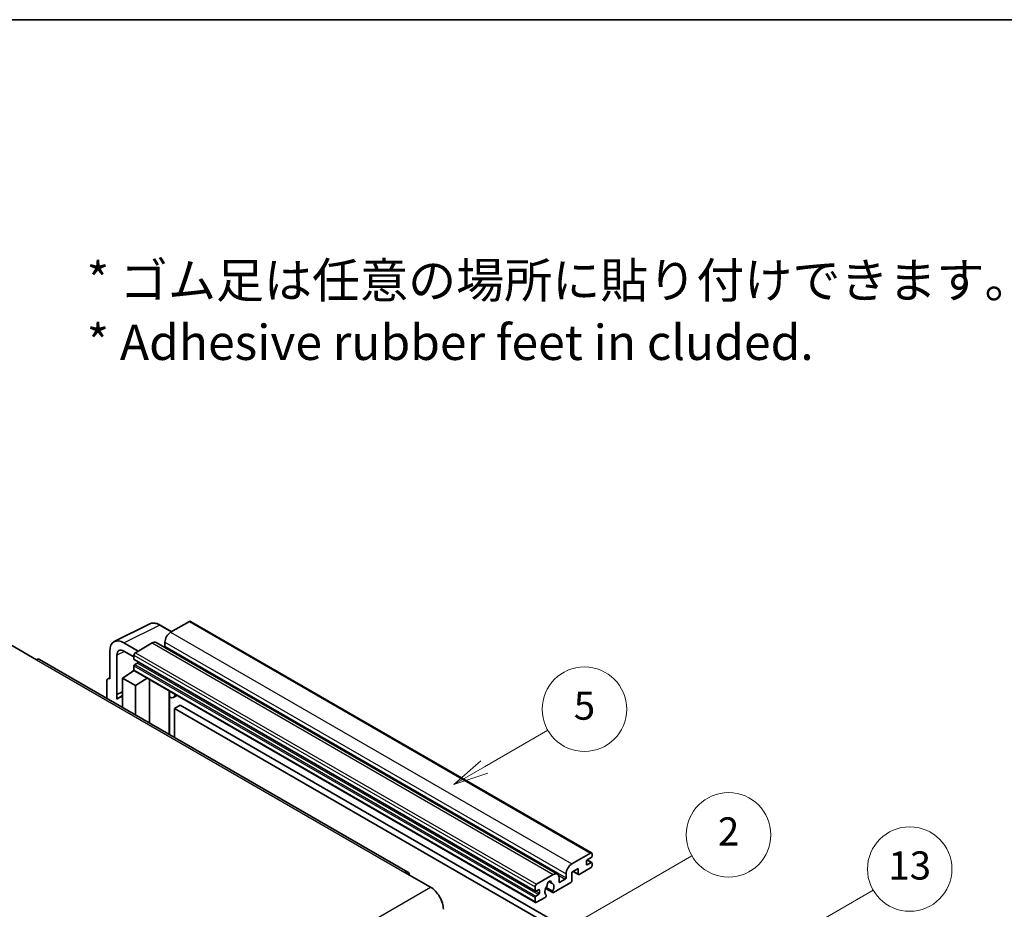
# Model space of a CAD drawing. Units: millimetres. Extents: x 9 to 9072, y -28 to 1237.
# Drawn here: x 362 to 641, y 843 to 1096 of the extents above; entities that cross this region are included whole.
import ezdxf

# ---------------------------------------------------------------- set-up
doc = ezdxf.new("R2010")
doc.units = ezdxf.units.MM
for name, color, linetype, lineweight in [('Border (ISO)', 7, 'Continuous', 35), ('Symbol (ISO)', 7, 'Continuous', 18), ('Symbol (TK)', 100, 'Continuous', 18), ('Visible (ISO)', 7, 'Continuous', 35), ('Visible Narrow (ISO)', 7, 'Continuous', 25)]:
    doc.layers.add(name, color=color, linetype=linetype, lineweight=lineweight)
doc.styles.add('Note Text (TK)', font='MS PGothic.ttf')
doc.styles.add('Note Text (TK2)', font='MS PGothic.ttf')

# ---------------------------------------------------------------- blocks, each defined once
blk = doc.blocks.new('図面枠 tk図枠')
at = {"layer": 'Border (ISO)'}
blk.add_line((14.5, 289), (405.5, 289), dxfattribs=at)
blk = doc.blocks.new('バルーン2')
at = {"layer": 'Symbol (TK)', "color": 100}
for p, q in [((135.708, 235.932), (140.21, 238.531)), ((135.458, 236.365), (133.543, 234.682)), ((135.708, 235.932), (133.543, 234.682)), ((133.543, 234.682), (135.958, 235.499))]:
    blk.add_line(p, q, dxfattribs=at)
at = {"layer": 'Symbol (TK)'}
blk.add_circle((142.809, 240.031), 3, dxfattribs=at)
at = {"layer": 'Symbol (TK)', "color": 7, "insert": (142.809, 240.025), "char_height": 2, "attachment_point": 5, "style": 'Note Text (TK2)'}
blk.add_mtext('5', dxfattribs=at)
blk = doc.blocks.new('バルーン10')
at = {"layer": 'Symbol (TK)', "color": 100}
for p, q in [((155.619, 222.74), (163.307, 227.179)), ((155.369, 223.174), (153.454, 221.49)), ((155.619, 222.74), (153.454, 221.49)), ((153.454, 221.49), (155.869, 222.307))]:
    blk.add_line(p, q, dxfattribs=at)
at = {"layer": 'Symbol (TK)'}
blk.add_circle((165.905, 228.679), 3, dxfattribs=at)
at = {"layer": 'Symbol (TK)', "color": 7, "insert": (165.905, 228.673), "char_height": 2, "attachment_point": 5, "style": 'Note Text (TK2)'}
blk.add_mtext('13', dxfattribs=at)
blk = doc.blocks.new('バルーン12')
at = {"layer": 'Symbol (TK)', "color": 100}
for p, q in [((140.96, 224.132), (150.446, 229.609)), ((140.71, 224.565), (138.795, 222.882)), ((140.96, 224.132), (138.795, 222.882)), ((138.795, 222.882), (141.21, 223.699))]:
    blk.add_line(p, q, dxfattribs=at)
at = {"layer": 'Symbol (TK)'}
blk.add_circle((153.044, 231.109), 3, dxfattribs=at)
at = {"layer": 'Symbol (TK)', "color": 7, "insert": (153.044, 231.091), "char_height": 2, "attachment_point": 5, "style": 'Note Text (TK2)'}
blk.add_mtext('2', dxfattribs=at)

msp = doc.modelspace()

# ---------------------------------------------------------------- linework, layer by layer
at = {"layer": 'Visible (ISO)'}
for p, q in [((388.6808, 919.5228), (398.7375, 924.5454)), ((405.0042, 922.3505), (401.7575, 924.225)), ((410.0244, 925.249), (404.6908, 922.1696)), ((410.3101, 925.2773), (524.2553, 859.491)), ((359.3148, 918.6004), (366.5879, 914.4012)), ((395.4782, 916.8507), (391.4352, 919.185)), ((399.438, 919.1369), (394.6701, 916.3842)), ((400.5809, 919.2501), (514.5261, 853.4638)), ((403.0746, 919.3702), (403.0746, 918.2504)), ((472.0968, 854.0654), (367.445, 914.4861)), ((387.397, 916.8536), (387.397, 908.919)), ((389.4185, 904.4839), (389.4185, 915.6836)), ((391.4376, 916.8493), (394.266, 915.2163)), ((394.266, 915.6843), (394.266, 914.5645)), ((394.266, 912.6049), (394.266, 911.4852)), ((394.3371, 914.4076), (508.2823, 848.6213)), ((395.2358, 913.4448), (394.5085, 913.0249)), ((386.8456, 908.9869), (387.397, 909.2623)), ((387.397, 908.919), (387.3965, 908.9193)), ((391.0336, 909.1523), (394.3024, 911.3128)), ((391.0336, 909.1523), (391.0336, 900.8673)), ((394.6701, 907.0528), (391.0336, 909.1523)), ((393.6003, 910.8807), (394.2689, 911.4318)), ((393.6261, 910.8658), (393.6003, 910.8807)), ((393.6003, 910.8807), (393.6003, 910.8487)), ((394.3844, 911.2236), (508.3296, 845.4373)), ((394.6701, 907.0528), (398.0222, 909.1233)), ((386.5889, 908.453), (386.5889, 903.4334)), ((394.6701, 898.7677), (394.6701, 907.0528)), ((398.7107, 896.4349), (398.7107, 908.7258)), ((389.4185, 904.4839), (391.0336, 905.2905)), ((389.419, 904.4836), (389.4185, 904.4839)), ((389.419, 904.4836), (391.0336, 905.29)), ((389.419, 903.1466), (389.419, 904.4836)), ((391.0336, 904.223), (389.9355, 903.5891)), ((404.3352, 905.1779), (404.5351, 905.3631)), ((404.3372, 905.1798), (404.3372, 893.1865)), ((406.4859, 904.2368), (405.5104, 903.6736)), ((407.398, 901.4773), (405.7818, 900.5441)), ((405.7818, 892.3524), (405.7818, 900.5441)), ((405.7818, 900.5441), (517.7067, 835.9242)), ((407.398, 901.4773), (519.3229, 836.8574)), ((518.636, 856.3833), (523.9696, 859.4627)), ((524.3737, 859.2294), (524.3737, 858.5762)), ((522.7574, 857.0832), (522.7574, 856.2433)), ((524.1313, 858.1563), (522.9999, 857.5031)), ((522.9999, 856.1034), (524.1313, 856.7566)), ((523.0195, 857.5144), (524.3027, 856.7736)), ((524.3737, 856.6166), (524.3737, 855.9634)), ((471.2397, 853.9805), (478.5128, 849.7814)), ((508.6153, 850.5979), (513.3832, 853.3506)), ((517.0198, 852.4641), (517.0198, 853.5839)), ((520.4139, 855.0769), (518.636, 854.0505)), ((518.636, 854.0505), (518.636, 851.6243)), ((518.987, 854.2531), (520.5086, 853.3746)), ((520.4139, 853.5839), (520.4139, 855.0769)), ((523.9696, 855.2636), (520.7371, 853.3973)), ((512.1161, 851.3416), (512.9043, 850.8865)), ((518.3128, 851.0644), (513.4444, 848.2536)), ((514.9995, 852.4175), (514.9995, 851.2977)), ((515.2419, 851.1577), (516.7773, 852.0442)), ((508.2113, 848.7782), (508.2113, 849.898)), ((509.181, 849.0582), (508.4537, 848.6383)), ((508.4537, 847.2386), (509.181, 847.6585)), ((509.4234, 848.0784), (509.4234, 848.9182)), ((511.165, 849.415), (513.2158, 848.231)), ((513.1532, 848.6208), (511.3013, 849.6901)), ((511.3013, 847.6086), (511.3506, 847.5801)), ((508.2113, 845.6989), (508.2113, 846.8186)), ((511.0594, 846.8767), (508.6153, 845.4656))]:
    msp.add_line(p, q, dxfattribs=at)
for centre, major_axis, ratio, start_param, end_param in [((410.0244, 924.7824), (0.2857, 0.4949), 0.57735027, 0, 0.78539816), ((391.4401, 914.5136), (-2.8606, 4.9547), 0.5766475, 5.49839613, 7.06797448), ((404.6908, 920.3033), (-1.1429, -1.9795), 0.57735027, 3.92699082, 5.49778714), ((391.4401, 914.5136), (-1.4303, 2.4774), 0.5766475, 5.49839613, 7.06797448), ((399.438, 917.2706), (1.1429, 1.9795), 0.57735027, 0, 0.78539816), ((402.8321, 918.1105), (-0.1714, -0.2969), 0.57735027, 1.15447238, 2.35619449), ((366.5879, 913.0015), (0.8571, 1.4846), 0.57735027, 0, 0.78539816), ((394.6701, 915.9176), (-0.2857, -0.4949), 0.57735027, 3.92699082, 5.49778714), ((394.5085, 914.7045), (-0.1714, -0.2969), 0.57735027, 5.49778714, 6.28318531), ((394.5085, 912.7449), (-0.1714, -0.2969), 0.57735027, 3.92699082, 5.49778714), ((395.2358, 913.7247), (-0.1714, -0.2969), 0.57735027, 0.78539816, 1.99787491), ((387.3975, 907.985), (-0.5721, 0.9909), 0.5766475, 5.49839613, 7.06797448), ((394.6701, 911.7185), (-0.2857, -0.4949), 0.57735027, 5.49778714, 6.28318531), ((392.6498, 898.8878), (-2.7143, 4.7013), 0.57735027, 5.93239267, 6.4981299), ((403.7657, 905.4295), (-0.5709, 0.2495), 0.0957488, 2.43291877, 3.09977496), ((404.3676, 905.6531), (1.1429, -1.9795), 0.57735027, 5.47896434, 6.96484411), ((523.9696, 858.9961), (0.2857, 0.4949), 0.57735027, 5.49778714, 7.06858347), ((524.1313, 858.4362), (-0.1714, -0.2969), 0.57735027, 0.78539816, 2.35619449), ((518.636, 854.517), (1.1429, 1.9795), 0.57735027, 0.78539816, 2.35619449), ((522.9999, 857.2231), (-0.1714, -0.2969), 0.57735027, 3.92699082, 5.49778714), ((522.9999, 856.3833), (-0.1714, -0.2969), 0.57735027, 5.49778714, 7.06858347), ((523.9696, 855.7301), (-0.2857, -0.4949), 0.57735027, 0.78539816, 2.35619449), ((524.1313, 856.4766), (0.1714, 0.2969), 0.57735027, 5.49778714, 7.06858347), ((471.2397, 852.5808), (0.8571, 1.4846), 0.57735027, 5.49778714, 7.06858347), ((513.3832, 851.4843), (1.1429, 1.9795), 0.57735027, 5.49778714, 7.06858347), ((520.7371, 853.7705), (-0.2286, -0.3959), 0.57735027, 5.49778714, 7.06858347), ((508.6153, 850.1313), (0.2857, 0.4949), 0.57735027, 0.78539816, 2.35619449), ((512.2519, 849.1981), (-0.9263, -1.6044), 0.57735027, 4.44838985, 6.30980171), ((511.405, 850.1881), (-0.1714, -0.2969), 0.57735027, 1.71584878, 2.41828344), ((512.2519, 850.7378), (0.4286, 0.7423), 0.57735027, 5.4356982, 8.70146874), ((513.0988, 851.166), (-0.1714, -0.2969), 0.57735027, 5.4356982, 6.13813286), ((512.2519, 849.1981), (0.9263, 1.6044), 0.57735027, 4.68577258, 6.54718444), ((515.2419, 851.4377), (-0.1714, -0.2969), 0.57735027, 5.49778714, 7.06858347), ((516.7773, 852.3242), (0.1714, 0.2969), 0.57735027, 3.92699082, 5.49778714), ((518.3128, 851.4377), (-0.2286, -0.3959), 0.57735027, 0.78539816, 2.35619449), ((478.5128, 845.5822), (2.5714, -4.4538), 0.57735027, 0.78539816, 2.35619449), ((508.4537, 848.9182), (-0.1714, -0.2969), 0.57735027, 5.49778714, 7.06858347), ((509.181, 848.7782), (0.1714, 0.2969), 0.57735027, 5.49778714, 7.06858347), ((509.181, 847.9384), (0.1714, 0.2969), 0.57735027, 3.92699082, 5.49778714), ((511.0594, 847.2499), (0.2286, 0.3959), 0.57735027, 3.92699082, 5.9469406), ((513.4444, 848.6269), (-0.2286, -0.3959), 0.57735027, 5.04863368, 7.06858347), ((508.4537, 846.9586), (0.1714, 0.2969), 0.57735027, 0.78539816, 2.35619449), ((508.6153, 845.9322), (-0.2857, -0.4949), 0.57735027, 5.49778714, 7.06858347)]:
    msp.add_ellipse(centre, major_axis=major_axis, ratio=ratio, start_param=start_param, end_param=end_param, dxfattribs=at)
msp.add_open_spline([(401.7575, 924.225), (401.5541, 924.3424), (401.3484, 924.4436), (400.9348, 924.6102), (400.727, 924.6756), (400.3121, 924.7669), (400.1051, 924.7928), (399.6962, 924.8007), (399.4944, 924.7826), (399.1036, 924.6993), (398.9147, 924.6339), (398.7375, 924.5454)], degree=3, knots=[-0.784789176, -0.784789176, -0.784789176, -0.784789176, -0.634804167, -0.634804167, -0.484819157, -0.484819157, -0.334834148, -0.334834148, -0.184849139, -0.184849139, -0.03486413, -0.03486413, -0.03486413, -0.03486413], dxfattribs=at)
at = {"layer": 'Visible Narrow (ISO)'}
for p, q in [((391.4352, 919.185), (401.4859, 924.2046)), ((401.4859, 924.2046), (404.8507, 922.2619)), ((410.0244, 925.249), (523.9696, 859.4627)), ((404.6908, 922.1696), (518.636, 856.3833)), ((399.438, 919.1369), (513.3832, 853.3506)), ((403.0746, 919.3702), (517.0198, 853.5839)), ((403.0746, 918.2504), (517.0198, 852.4641)), ((391.5837, 916.7649), (389.4185, 915.6836)), ((394.266, 915.6843), (508.2113, 849.898)), ((394.266, 914.5645), (508.2113, 848.7782)), ((394.6701, 916.3842), (508.6153, 850.5979)), ((366.5879, 914.4012), (471.2397, 853.9805)), ((394.266, 912.6049), (508.2113, 846.8186)), ((394.5085, 913.0249), (508.4537, 847.2386)), ((395.2358, 913.4448), (509.181, 847.6585)), ((387.3965, 908.9193), (387.397, 908.9196)), ((394.266, 911.4852), (508.2113, 845.6989)), ((404.1836, 905.2045), (404.4241, 905.4271)), ((404.1836, 905.2045), (404.1836, 893.2751)), ((522.7574, 856.2433), (522.9999, 856.1034)), ((522.9295, 857.4504), (524.1313, 856.7566)), ((514.8147, 853.1774), (516.7773, 852.0442)), ((519.1209, 854.3304), (520.4139, 853.5839)), ((512.2143, 851.4146), (512.8568, 851.0437)), ((514.9995, 851.2977), (515.2419, 851.1577)), ((317.2924, 756.7007), (478.5128, 849.7814)), ((508.4537, 848.6383), (509.4234, 848.0784)), ((509.181, 849.0582), (509.4234, 848.9182))]:
    msp.add_line(p, q, dxfattribs=at)
for centre, major_axis, ratio, start_param, end_param in [((401.4762, 919.5259), (-2.83, 4.9708), 0.57677384, 5.50187364, 6.25179868), ((401.4718, 923.7301), (0.2857, 0.4949), 0.57735027, 0, 0.75049158)]:
    msp.add_ellipse(centre, major_axis=major_axis, ratio=ratio, start_param=start_param, end_param=end_param, dxfattribs=at)

# ---------------------------------------------------------------- block references
at = {"xscale": 4, "yscale": 4, "zscale": 4}
msp.add_blockref('図面枠 tk図枠', (-49.0188, -59.7943), dxfattribs=at)
at = {"layer": 'Symbol (TK)', "xscale": 4, "yscale": 4, "zscale": 4}
for name in ['バルーン2', 'バルーン12', 'バルーン10']:
    msp.add_blockref(name, (-49.0188, -59.7943), dxfattribs=at)

# ---------------------------------------------------------------- texts
at = {"layer": 'Symbol (ISO)', "color": 7, "insert": (380.8541, 1013.3606), "char_height": 10, "width": 277.953224, "attachment_point": 4, "line_spacing_factor": 1.058182, "style": 'Note Text (TK)'}
msp.add_mtext('{\\fＭＳ Ｐゴシック|b0|i0;* ゴム足は任意の場所に貼り付けできます。\\P\\fＭＳ Ｐゴシック|b0|i0;* Adhesive rubber feet in cluded.}', dxfattribs=at)

doc.saveas('drawing.dxf')
